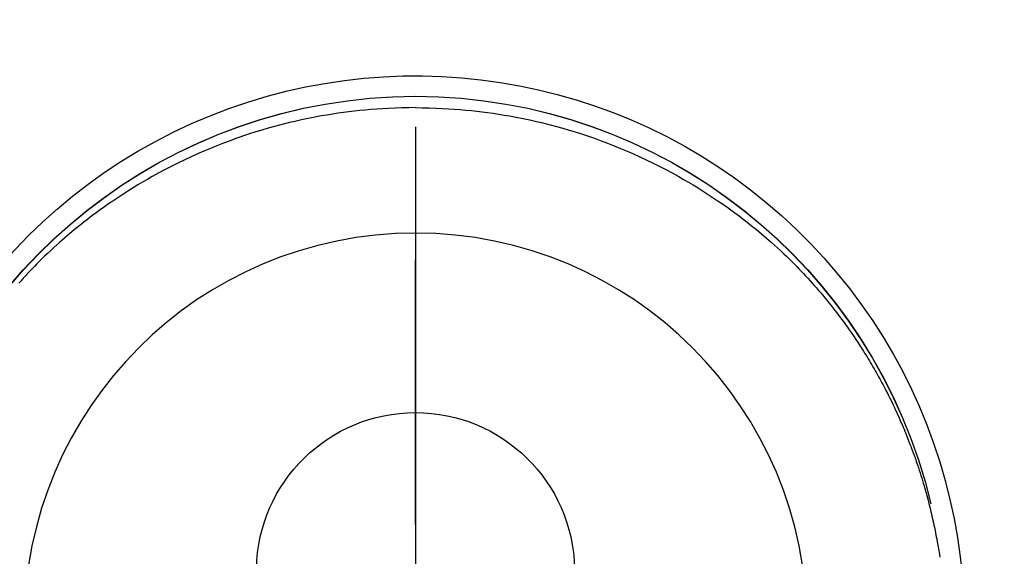
# Model space of a CAD drawing. Extents: x 0 to 26473, y -25 to 8845.
# Drawn here: x 15370 to 15417, y 7250 to 7275 of the extents above; entities that cross this region are included whole.
import ezdxf

# ---------------------------------------------------------------- set-up
doc = ezdxf.new("R2010")
doc.units = 0
doc.header["$LTSCALE"] = 50
doc.header["$MEASUREMENT"] = 0
doc.linetypes.add('CENTER', pattern=[2, 1.25, -0.25, 0.25, -0.25])
doc.linetypes.add('CENTER2', pattern=[1.125, 0.75, -0.125, 0.125, -0.125])
doc.layers.get('DEFPOINTS').update_dxf_attribs({"color": 146, "linetype": 'CONTINUOUS'})
doc.layers.add('150-機器', color=8, linetype='CONTINUOUS')
doc.layers.add('166-寸法B', color=11, linetype='CONTINUOUS')

# ---------------------------------------------------------------- blocks, each defined once
blk = doc.blocks.new('F402_H')
at = {"layer": '150-機器', "color": 161, "linetype": 'CENTER2'}
blk.add_line((0, 136.026), (0, -355.416), dxfattribs=at)
at = {"layer": '150-機器', "color": 13, "linetype": 'Continuous'}
for points in [[(0.004, 24.427), (-0.317, 24.422), (-0.637, 24.416), (-0.958, 24.407), (-1.278, 24.394), (-1.554, 24.379), (-1.83, 24.361), (-2.106, 24.339), (-2.381, 24.314), (-2.635, 24.289), (-2.888, 24.262), (-3.141, 24.231), (-3.394, 24.199), (-3.657, 24.162), (-3.919, 24.123), (-4.181, 24.08), (-4.443, 24.035), (-4.759, 23.977), (-5.076, 23.914), (-5.391, 23.847), (-5.705, 23.777), (-5.943, 23.721), (-6.18, 23.662), (-6.417, 23.602), (-6.653, 23.539), (-6.952, 23.455), (-7.249, 23.368), (-7.546, 23.278), (-7.842, 23.183), (-8.073, 23.107), (-8.303, 23.029), (-8.532, 22.948), (-8.761, 22.865), (-9.071, 22.749), (-9.379, 22.629), (-9.686, 22.505), (-9.991, 22.377), (-10.294, 22.245), (-10.594, 22.109), (-10.893, 21.969), (-11.191, 21.825), (-11.505, 21.668), (-11.818, 21.507), (-12.128, 21.341), (-12.436, 21.171), (-12.665, 21.04), (-12.893, 20.908), (-13.119, 20.773), (-13.344, 20.635), (-13.586, 20.484), (-13.826, 20.33), (-14.065, 20.174), (-14.301, 20.015), (-14.5, 19.878), (-14.698, 19.739), (-14.894, 19.599), (-15.089, 19.456), (-15.285, 19.311), (-15.478, 19.164), (-15.671, 19.015), (-15.861, 18.864), (-16.102, 18.668), (-16.34, 18.469), (-16.576, 18.267), (-16.809, 18.062), (-16.957, 17.929), (-17.103, 17.796), (-17.249, 17.661), (-17.393, 17.524), (-17.52, 17.403), (-17.646, 17.28), (-17.772, 17.156), (-17.896, 17.031), (-18.004, 16.922), (-18.111, 16.812), (-18.217, 16.701), (-18.323, 16.589), (-18.427, 16.477), (-18.531, 16.365), (-18.634, 16.251), (-18.736, 16.138), (-18.838, 16.023), (-18.939, 15.908), (-19.039, 15.793), (-19.139, 15.676), (-19.237, 15.56), (-19.335, 15.442), (-19.431, 15.324), (-19.528, 15.206), (-19.623, 15.087), (-19.717, 14.967), (-19.811, 14.847), (-19.905, 14.726), (-19.984, 14.622), (-20.062, 14.518), (-20.14, 14.413), (-20.218, 14.308), (-20.279, 14.224), (-20.339, 14.14), (-20.399, 14.056), (-20.459, 13.971), (-20.574, 13.807), (-20.687, 13.641), (-20.8, 13.475), (-20.911, 13.308), (-20.959, 13.235), (-21.006, 13.162), (-21.053, 13.09), (-21.1, 13.016), (-21.159, 12.925), (-21.216, 12.833), (-21.273, 12.741), (-21.33, 12.648), (-21.387, 12.556), (-21.443, 12.463), (-21.498, 12.37), (-21.553, 12.276), (-21.608, 12.183), (-21.662, 12.089), (-21.716, 11.995), (-21.77, 11.901), (-21.823, 11.806), (-21.876, 11.712), (-21.929, 11.617), (-21.981, 11.521), (-22.032, 11.426), (-22.083, 11.331), (-22.134, 11.235), (-22.184, 11.139), (-22.224, 11.062), (-22.264, 10.985), (-22.303, 10.908), (-22.342, 10.83), (-22.41, 10.694), (-22.477, 10.558), (-22.543, 10.422), (-22.608, 10.285), (-22.664, 10.167), (-22.718, 10.049), (-22.772, 9.931), (-22.826, 9.812), (-22.879, 9.693), (-22.931, 9.574), (-22.982, 9.455), (-23.033, 9.335), (-23.075, 9.235), (-23.117, 9.135), (-23.158, 9.034), (-23.198, 8.934), (-23.231, 8.853), (-23.263, 8.773), (-23.294, 8.692), (-23.326, 8.611), (-23.35, 8.55), (-23.373, 8.49), (-23.396, 8.429), (-23.419, 8.368), (-23.465, 8.246), (-23.509, 8.123), (-23.553, 8.001), (-23.597, 7.878), (-23.626, 7.796), (-23.654, 7.714), (-23.682, 7.632), (-23.71, 7.55), (-23.752, 7.426), (-23.792, 7.303), (-23.832, 7.178), (-23.871, 7.054), (-23.91, 6.93), (-23.948, 6.805), (-23.986, 6.681), (-24.023, 6.556), (-24.047, 6.472), (-24.071, 6.388), (-24.095, 6.304), (-24.118, 6.22), (-24.164, 6.053), (-24.209, 5.884), (-24.253, 5.716), (-24.295, 5.547), (-24.321, 5.441), (-24.346, 5.336), (-24.371, 5.23), (-24.396, 5.123), (-24.42, 5.017), (-24.444, 4.911), (-24.468, 4.804), (-24.49, 4.698), (-24.508, 4.612), (-24.526, 4.527), (-24.543, 4.441), (-24.56, 4.355), (-24.569, 4.313), (-24.577, 4.27), (-24.586, 4.228), (-24.594, 4.185), (-24.602, 4.142), (-24.61, 4.099), (-24.618, 4.056), (-24.626, 4.013), (-24.642, 3.927), (-24.657, 3.841), (-24.672, 3.755), (-24.687, 3.669), (-24.701, 3.583), (-24.716, 3.497), (-24.73, 3.411), (-24.744, 3.324), (-24.764, 3.194)], [(0.004, 24.427), (0.324, 24.422), (0.645, 24.416), (0.965, 24.407), (1.285, 24.394), (1.561, 24.379), (1.837, 24.361), (2.113, 24.339), (2.388, 24.314), (2.642, 24.289), (2.896, 24.262), (3.149, 24.231), (3.402, 24.199), (3.664, 24.162), (3.927, 24.123), (4.188, 24.08), (4.45, 24.035), (4.767, 23.977), (5.083, 23.914), (5.398, 23.847), (5.712, 23.777), (5.95, 23.721), (6.187, 23.662), (6.424, 23.602), (6.66, 23.539), (6.959, 23.455), (7.257, 23.368), (7.553, 23.278), (7.849, 23.183), (8.08, 23.107), (8.31, 23.029), (8.54, 22.948), (8.768, 22.865), (9.078, 22.749), (9.386, 22.629), (9.693, 22.505), (9.998, 22.377), (10.301, 22.245), (10.602, 22.109), (10.901, 21.969), (11.198, 21.825), (11.513, 21.668), (11.825, 21.507), (12.136, 21.341), (12.444, 21.171), (12.673, 21.04), (12.9, 20.908), (13.126, 20.773), (13.351, 20.635), (13.593, 20.484), (13.833, 20.33), (14.072, 20.174), (14.309, 20.015), (14.508, 19.878), (14.705, 19.739), (14.902, 19.599), (15.097, 19.456), (15.292, 19.311), (15.486, 19.164), (15.678, 19.015), (15.869, 18.864), (16.109, 18.668), (16.347, 18.469), (16.583, 18.267), (16.816, 18.062), (16.964, 17.929), (17.11, 17.796), (17.256, 17.661), (17.4, 17.524), (17.528, 17.403), (17.654, 17.28), (17.779, 17.156), (17.903, 17.031), (18.011, 16.922), (18.118, 16.812), (18.224, 16.701), (18.33, 16.589), (18.434, 16.477), (18.538, 16.365), (18.641, 16.251), (18.743, 16.138)]]:
    blk.add_lwpolyline(points, dxfattribs=at)
for centre, radius, start, end in [((0, 0), 25.931, 0, 197.7244), ((0, -0.057), 25.02, 13.3229, 166.6771), ((0.007, -0.057), 25.02, 13.3229, 166.6771), ((0.004, 2.507), 7.514, 1.098, 178.902)]:
    blk.add_arc(centre, radius, start, end, dxfattribs=at)
at = {"layer": 'DEFPOINTS'}
blk.add_circle((0, 0), 18.5, dxfattribs=at)

msp = doc.modelspace()

# ---------------------------------------------------------------- linework, layer by layer
at = {"layer": '166-寸法B', "linetype": 'CENTER'}
msp.add_line((15389.159, 7338.955), (15389.159, 7180.292), dxfattribs=at)

# ---------------------------------------------------------------- block references
at = {"layer": '150-機器', "xscale": -1}
msp.add_blockref('F402_H', (15389.174, 7246.722), dxfattribs=at)

doc.saveas('drawing.dxf')
